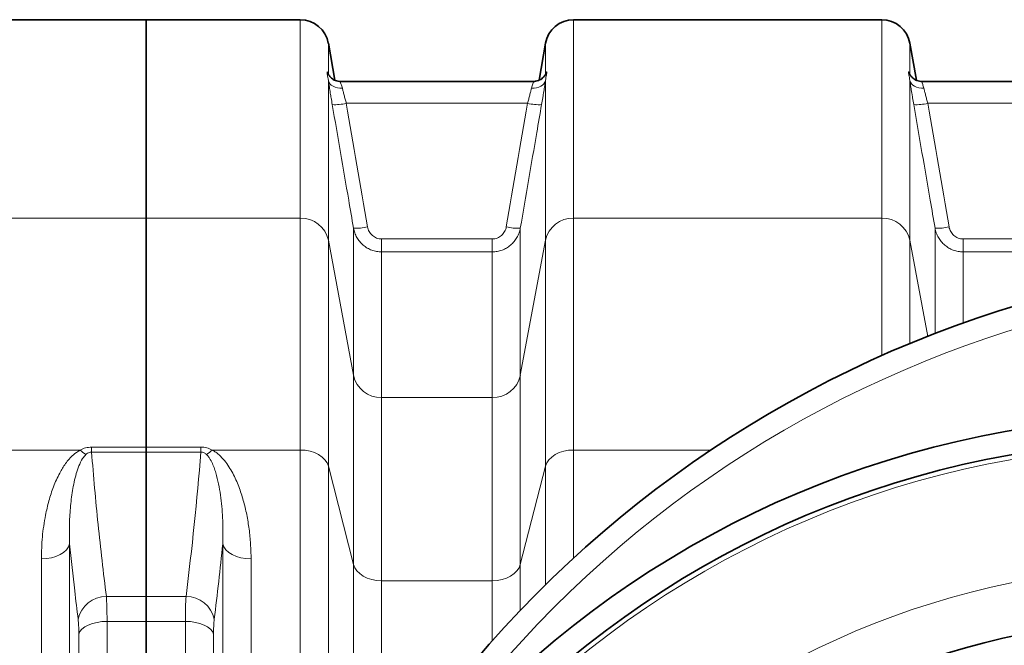
# Model space of a CAD drawing. Units: millimetres. Extents: x 2555 to 8899, y 3406 to 9608.
# Drawn here: x 5043 to 5458, y 4595 to 4858 of the extents above; entities that cross this region are included whole.
import ezdxf

# ---------------------------------------------------------------- set-up
doc = ezdxf.new("R2010")
doc.units = ezdxf.units.MM

msp = doc.modelspace()

# ---------------------------------------------------------------- linework, layer by layer
at = {"color": 7, "linetype": 'Continuous', "lineweight": 35}
for p, q in [((5096.29, 4858.49), (5033.88, 4858.49)), ((5161.22, 4858.49), (5096.29, 4858.49)), ((5096.29, 4858.49), (5096.29, 4774.97)), ((5406.22, 4858.49), (5276.36, 4858.49)), ((5175.79, 4833.01), (5173.04, 4848.57)), ((5264.54, 4848.57), (5261.8, 4833.02)), ((5420.79, 4833.01), (5418.04, 4848.57)), ((5178.25, 4832.49), (5178.23, 4832.49)), ((5259.35, 4832.49), (5178.25, 4832.49)), ((5423.25, 4832.49), (5423.23, 4832.49)), ((5504.35, 4832.49), (5423.25, 4832.49)), ((5096.29, 4774.97), (5096.29, 4678.54)), ((5096.29, 4678.54), (5096.29, 4676.44)), ((5096.29, 4676.44), (5096.29, 4615.58)), ((5096.29, 4605.15), (5096.29, 4615.58)), ((5096.29, 4605.15), (5096.29, 3951.83))]:
    msp.add_line(p, q, dxfattribs=at)
at = {"color": 8, "linetype": 'Continuous', "lineweight": 18}
for p, q in [((5161.22, 4774.97), (5161.22, 4858.49)), ((5276.36, 4858.49), (5276.36, 4774.97)), ((5406.22, 4774.97), (5406.22, 4858.49)), ((5173.04, 4848.57), (5173.04, 4835.54)), ((5264.54, 4835.54), (5264.54, 4848.57)), ((5418.04, 4848.57), (5418.04, 4835.54)), ((5173.04, 4832.94), (5173.04, 4765.6)), ((5264.54, 4765.6), (5264.54, 4832.94)), ((5418.04, 4832.94), (5418.04, 4765.6)), ((5256.98, 4823.29), (5180.61, 4823.29)), ((5501.98, 4823.29), (5425.61, 4823.29)), ((5033.88, 4774.97), (5096.29, 4774.97)), ((5096.29, 4774.97), (5161.22, 4774.97)), ((5161.22, 4677.31), (5161.22, 4774.97)), ((5276.36, 4774.97), (5276.36, 4677.31)), ((5276.36, 4774.97), (5406.22, 4774.97)), ((5406.22, 4717.06), (5406.22, 4774.97)), ((5183.65, 4708.77), (5183.65, 4770.72)), ((5253.93, 4770.72), (5253.93, 4708.77)), ((5428.65, 4726.37), (5428.65, 4770.72)), ((5173.04, 4765.6), (5173.04, 4670.49)), ((5173.04, 4765.6), (5183.65, 4708.77)), ((5195.47, 4760.74), (5195.47, 4766.19)), ((5195.47, 4766.19), (5242.12, 4766.19)), ((5242.12, 4760.74), (5242.12, 4766.19)), ((5253.93, 4708.77), (5264.54, 4765.6)), ((5264.54, 4670.49), (5264.54, 4765.6)), ((5418.04, 4765.6), (5418.04, 4722.13)), ((5418.04, 4765.6), (5425.59, 4725.17)), ((5440.47, 4760.74), (5440.47, 4766.19)), ((5440.47, 4766.19), (5487.12, 4766.19)), ((5195.47, 4760.74), (5195.47, 4699.4)), ((5242.12, 4760.74), (5195.47, 4760.74)), ((5242.12, 4699.4), (5242.12, 4760.74)), ((5440.47, 4760.74), (5440.47, 4730.75)), ((5487.12, 4760.74), (5440.47, 4760.74)), ((5183.65, 4629.12), (5183.65, 4708.77)), ((5253.93, 4708.77), (5253.93, 4629.12)), ((5195.47, 4699.4), (5195.47, 4622.3)), ((5195.47, 4699.4), (5242.12, 4699.4)), ((5242.12, 4622.3), (5242.12, 4699.4)), ((5033.88, 4677.31), (5068.47, 4677.31)), ((5073.27, 4676.44), (5073.27, 4678.54)), ((5073.27, 4678.54), (5096.29, 4678.54)), ((5096.29, 4676.44), (5073.27, 4676.44)), ((5096.29, 4678.54), (5119.32, 4678.54)), ((5119.32, 4676.44), (5096.29, 4676.44)), ((5119.32, 4676.44), (5119.32, 4678.54)), ((5124.12, 4677.31), (5161.22, 4677.31)), ((5161.22, 4470.16), (5161.22, 4677.31)), ((5276.36, 4677.31), (5276.36, 4631.79)), ((5276.36, 4677.31), (5334.19, 4677.31)), ((5173.04, 4670.49), (5173.04, 4495.29)), ((5173.04, 4670.49), (5183.65, 4629.12)), ((5253.93, 4629.12), (5264.54, 4670.49)), ((5264.54, 4620.54), (5264.54, 4670.49)), ((5064.01, 4637.79), (5064.01, 3919.19)), ((5128.57, 4370.05), (5128.57, 4637.79)), ((5052.12, 3925.53), (5052.12, 4631.45)), ((5140.47, 4631.45), (5140.47, 4412.8)), ((5183.65, 4515.08), (5183.65, 4629.12)), ((5253.93, 4629.12), (5253.93, 4609.76)), ((5195.47, 4622.3), (5195.47, 4534.82)), ((5242.12, 4622.3), (5195.47, 4622.3)), ((5242.12, 4596.91), (5242.12, 4622.3)), ((5079.51, 4615.58), (5096.29, 4615.58)), ((5096.29, 4615.58), (5113.07, 4615.58)), ((5079.8, 4605.15), (5079.8, 3951.83)), ((5096.29, 4605.15), (5079.8, 4605.15)), ((5112.79, 4605.15), (5096.29, 4605.15)), ((5112.79, 4312.24), (5112.79, 4605.15)), ((5067.9, 3957.23), (5067.9, 4599.75)), ((5124.68, 4599.75), (5124.68, 4350.85))]:
    msp.add_line(p, q, dxfattribs=at)
at = {"color": 8, "linetype": 'Continuous', "lineweight": 18, "flags": 128}
for points in [[(5173.04, 4832.94), (5173.28, 4832.21), (5173.71, 4831.53), (5174.3, 4830.94), (5175.04, 4830.44), (5175.9, 4830.05), (5176.86, 4829.79), (5177.89, 4829.66), (5178.95, 4829.66)], [(5258.64, 4829.66), (5259.7, 4829.66), (5260.72, 4829.79), (5261.68, 4830.05), (5262.55, 4830.44), (5263.29, 4830.94), (5263.88, 4831.53), (5264.3, 4832.21), (5264.54, 4832.94)], [(5418.04, 4832.94), (5418.28, 4832.21), (5418.71, 4831.53), (5419.3, 4830.94), (5420.04, 4830.44), (5420.9, 4830.05), (5421.86, 4829.79), (5422.89, 4829.66), (5423.95, 4829.66)], [(5173.04, 4670.49), (5172.5, 4671.88), (5171.62, 4673.18), (5170.42, 4674.36), (5168.94, 4675.38), (5167.22, 4676.2), (5165.33, 4676.81), (5163.31, 4677.18), (5161.22, 4677.31)], [(5276.36, 4677.31), (5274.28, 4677.18), (5272.26, 4676.81), (5270.36, 4676.2), (5268.65, 4675.38), (5267.17, 4674.36), (5265.97, 4673.18), (5265.09, 4671.88), (5264.54, 4670.49)], [(5064.01, 4637.79), (5063.54, 4636.51), (5062.7, 4635.3), (5061.51, 4634.21), (5060.02, 4633.26), (5058.28, 4632.49), (5056.34, 4631.92), (5054.27, 4631.57), (5052.12, 4631.45)], [(5128.57, 4637.79), (5129.05, 4636.51), (5129.89, 4635.3), (5131.07, 4634.21), (5132.56, 4633.26), (5134.3, 4632.49), (5136.24, 4631.92), (5138.32, 4631.57), (5140.47, 4631.45)], [(5195.47, 4622.3), (5193.38, 4622.42), (5191.36, 4622.8), (5189.47, 4623.4), (5187.75, 4624.23), (5186.28, 4625.25), (5185.08, 4626.42), (5184.19, 4627.73), (5183.65, 4629.12)], [(5253.93, 4629.12), (5253.39, 4627.73), (5252.51, 4626.42), (5251.31, 4625.25), (5249.83, 4624.23), (5248.12, 4623.4), (5246.22, 4622.8), (5244.2, 4622.42), (5242.12, 4622.3)], [(5067.9, 4599.75), (5068.38, 4600.84), (5069.22, 4601.87), (5070.41, 4602.8), (5071.89, 4603.61), (5073.64, 4604.27), (5075.58, 4604.75), (5077.65, 4605.05), (5079.8, 4605.15)], [(5112.79, 4605.15), (5114.93, 4605.05), (5117.01, 4604.75), (5118.95, 4604.27), (5120.69, 4603.61), (5122.18, 4602.8), (5123.36, 4601.87), (5124.21, 4600.84), (5124.68, 4599.75)]]:
    msp.add_lwpolyline(points, dxfattribs=at)
at = {"color": 7, "linetype": 'Continuous', "lineweight": 35}
for radius in [413, 403, 328]:
    msp.add_circle((5531.29, 4278.49), radius, dxfattribs=at)
at = {"color": 8, "linetype": 'Continuous', "lineweight": 18}
for radius in [401, 350]:
    msp.add_circle((5531.29, 4278.49), radius, dxfattribs=at)
at = {"color": 7, "linetype": 'Continuous', "lineweight": 35}
for centre, radius, start, end in [((5161.22, 4846.49), 12, 10, 90), ((5276.36, 4846.49), 12, 90, 170), ((5406.22, 4846.49), 12, 10, 90), ((5601.29, 4278.49), 480, 90, 164.4205), ((5601.29, 4278.49), 480, 195.5795, 90)]:
    msp.add_arc(centre, radius, start, end, dxfattribs=at)
at = {"color": 8, "linetype": 'Continuous', "lineweight": 18}
for centre, radius, start, end in [((5175.79, 4842.97), 20.26, 266.9069, 283.7508), ((5261.8, 4842.97), 20.26, 256.2492, 273.0931), ((5420.79, 4842.97), 20.26, 266.9069, 283.7508), ((5161.47, 4763.14), 11.83, 11.9911, 91.2061), ((5276.11, 4763.14), 11.83, 88.7939, 168.0089), ((5406.47, 4763.14), 11.83, 11.9911, 91.2061), ((5184.74, 4791.01), 20.32, 266.9206, 283.712), ((5252.84, 4791.01), 20.32, 256.288, 273.0794), ((5429.74, 4791.01), 20.32, 266.9206, 283.712), ((5601.29, 4278.49), 470.71, 211.9801, 148.0199), ((5195.22, 4711.22), 11.83, 191.9911, 271.2061), ((5242.37, 4711.22), 11.83, 268.7939, 348.0089), ((5076.93, 4685.75), 11.95, 224.919, 239.6787), ((5115.65, 4685.75), 11.95, 300.3213, 315.081), ((5079.32, 4603.64), 11.94, 89.0766, 168.4494), ((5113.27, 4603.64), 11.94, 11.5506, 90.9234)]:
    msp.add_arc(centre, radius, start, end, dxfattribs=at)
for points, knots in [([(5173.04, 4832.94), (5172.98, 4833.4), (5172.91, 4833.8), (5172.78, 4834.53), (5172.71, 4834.85), (5172.61, 4835.4), (5172.57, 4835.64), (5172.51, 4836.03), (5172.49, 4836.18), (5172.49, 4836.41), (5172.51, 4836.48), (5172.57, 4836.53), (5172.61, 4836.52), (5172.71, 4836.4), (5172.78, 4836.3), (5172.91, 4836), (5172.98, 4835.8), (5173.04, 4835.54)], [0, 0, 0, 0, 0.125, 0.125, 0.25, 0.25, 0.375, 0.375, 0.5, 0.5, 0.625, 0.625, 0.75, 0.75, 0.875, 0.875, 1, 1, 1, 1]), ([(5264.54, 4835.54), (5264.61, 4835.8), (5264.68, 4836), (5264.81, 4836.3), (5264.87, 4836.4), (5264.98, 4836.52), (5265.02, 4836.53), (5265.08, 4836.48), (5265.09, 4836.41), (5265.09, 4836.18), (5265.08, 4836.03), (5265.02, 4835.64), (5264.98, 4835.4), (5264.87, 4834.84), (5264.81, 4834.53), (5264.68, 4833.8), (5264.61, 4833.4), (5264.54, 4832.94)], [0, 0, 0, 0, 0.125, 0.125, 0.25, 0.25, 0.375, 0.375, 0.5, 0.5, 0.625, 0.625, 0.75, 0.75, 0.875, 0.875, 1, 1, 1, 1]), ([(5418.04, 4832.94), (5417.98, 4833.4), (5417.91, 4833.8), (5417.78, 4834.53), (5417.71, 4834.85), (5417.61, 4835.4), (5417.57, 4835.64), (5417.51, 4836.03), (5417.49, 4836.18), (5417.49, 4836.41), (5417.51, 4836.48), (5417.57, 4836.53), (5417.61, 4836.52), (5417.71, 4836.4), (5417.78, 4836.3), (5417.91, 4836), (5417.98, 4835.8), (5418.04, 4835.54)], [0, 0, 0, 0, 0.125, 0.125, 0.25, 0.25, 0.375, 0.375, 0.5, 0.5, 0.625, 0.625, 0.75, 0.75, 0.875, 0.875, 1, 1, 1, 1]), ([(5174.7, 4822.74), (5174.53, 4823.7), (5174.37, 4824.64), (5174.14, 4826.02), (5174.06, 4826.48), (5173.92, 4827.38), (5173.84, 4827.83), (5173.63, 4829.14), (5173.5, 4829.96), (5173.31, 4831.13), (5173.26, 4831.51), (5173.14, 4832.25), (5173.09, 4832.6), (5173.04, 4832.94)], [0, 0, 0, 0, 0.25, 0.25, 0.375, 0.375, 0.5, 0.5, 0.75, 0.75, 0.875, 0.875, 1, 1, 1, 1]), ([(5178.25, 4832.35), (5178.19, 4832.37), (5178.03, 4832.44), (5178.42, 4831.47), (5178.78, 4830.24), (5178.95, 4829.66)], [0, 0, 0, 0, 0.2278927, 0.6440375, 1, 1, 1, 1]), ([(5178.95, 4829.66), (5179, 4829.45), (5179.05, 4829.23), (5179.17, 4828.77), (5179.23, 4828.53), (5179.41, 4827.8), (5179.54, 4827.28), (5179.75, 4826.46), (5179.83, 4826.18), (5179.98, 4825.62), (5180.05, 4825.33), (5180.28, 4824.47), (5180.44, 4823.89), (5180.61, 4823.29)], [0, 0, 0, 0, 0.125, 0.125, 0.25, 0.25, 0.5, 0.5, 0.625, 0.625, 0.75, 0.75, 1, 1, 1, 1]), ([(5256.98, 4823.29), (5257.14, 4823.88), (5257.3, 4824.47), (5257.61, 4825.62), (5257.76, 4826.19), (5258.04, 4827.28), (5258.18, 4827.79), (5258.42, 4828.78), (5258.54, 4829.24), (5258.64, 4829.66)], [0, 0, 0, 0, 0.25, 0.25, 0.5, 0.5, 0.75, 0.75, 1, 1, 1, 1]), ([(5258.64, 4829.66), (5258.84, 4830.35), (5259.25, 4831.71), (5259.57, 4832.54), (5259.39, 4832.41), (5259.35, 4832.38)], [0, 0, 0, 0, 0.438108, 0.873487, 1, 1, 1, 1]), ([(5264.54, 4832.94), (5264.49, 4832.6), (5264.44, 4832.25), (5264.33, 4831.52), (5264.27, 4831.14), (5264.09, 4829.96), (5263.96, 4829.14), (5263.74, 4827.84), (5263.67, 4827.39), (5263.52, 4826.48), (5263.45, 4826.03), (5263.21, 4824.64), (5263.05, 4823.7), (5262.89, 4822.74)], [0, 0, 0, 0, 0.125, 0.125, 0.25, 0.25, 0.5, 0.5, 0.625, 0.625, 0.75, 0.75, 1, 1, 1, 1]), ([(5419.7, 4822.74), (5419.53, 4823.7), (5419.37, 4824.64), (5419.14, 4826.02), (5419.06, 4826.48), (5418.92, 4827.38), (5418.84, 4827.83), (5418.63, 4829.14), (5418.5, 4829.96), (5418.31, 4831.13), (5418.26, 4831.51), (5418.14, 4832.25), (5418.09, 4832.6), (5418.04, 4832.94)], [0, 0, 0, 0, 0.25, 0.25, 0.375, 0.375, 0.5, 0.5, 0.75, 0.75, 0.875, 0.875, 1, 1, 1, 1]), ([(5423.25, 4832.35), (5423.19, 4832.37), (5423.03, 4832.44), (5423.42, 4831.47), (5423.78, 4830.24), (5423.95, 4829.66)], [0, 0, 0, 0, 0.227893, 0.644038, 1, 1, 1, 1]), ([(5423.95, 4829.66), (5424, 4829.45), (5424.05, 4829.23), (5424.17, 4828.77), (5424.23, 4828.53), (5424.41, 4827.8), (5424.54, 4827.28), (5424.75, 4826.46), (5424.83, 4826.18), (5424.98, 4825.62), (5425.05, 4825.33), (5425.28, 4824.47), (5425.44, 4823.89), (5425.61, 4823.29)], [0, 0, 0, 0, 0.125, 0.125, 0.25, 0.25, 0.5, 0.5, 0.625, 0.625, 0.75, 0.75, 1, 1, 1, 1]), ([(5183.65, 4770.72), (5182.97, 4774.65), (5182.3, 4778.58), (5181.62, 4782.51), (5179.32, 4795.92), (5177.01, 4809.33), (5174.7, 4822.74)], [0, 0, 0, 0, 0.012, 0.012, 0.012, 0.05294532, 0.05294532, 0.05294532, 0.05294532]), ([(5262.89, 4822.74), (5262.21, 4818.81), (5261.53, 4814.88), (5260.86, 4810.95), (5258.55, 4797.54), (5256.24, 4784.13), (5253.93, 4770.72)], [0, 0, 0, 0, 0.012, 0.012, 0.012, 0.05294532, 0.05294532, 0.05294532, 0.05294532]), ([(5428.65, 4770.72), (5427.97, 4774.65), (5427.3, 4778.58), (5426.62, 4782.51), (5424.32, 4795.92), (5422.01, 4809.33), (5419.7, 4822.74)], [0, 0, 0, 0, 0.012, 0.012, 0.012, 0.05294532, 0.05294532, 0.05294532, 0.05294532]), ([(5189.56, 4771.27), (5189.62, 4770.92), (5189.71, 4770.57), (5189.94, 4769.91), (5190.09, 4769.59), (5190.43, 4768.98), (5190.63, 4768.68), (5191.07, 4768.13), (5191.32, 4767.88), (5191.85, 4767.42), (5192.14, 4767.21), (5192.74, 4766.84), (5193.06, 4766.69), (5193.73, 4766.44), (5194.07, 4766.34), (5194.76, 4766.22), (5195.11, 4766.19), (5195.47, 4766.19)], [0, 0, 0, 0, 0.125, 0.125, 0.25, 0.25, 0.375, 0.375, 0.5, 0.5, 0.625, 0.625, 0.75, 0.75, 0.875, 0.875, 1, 1, 1, 1]), ([(5242.12, 4766.19), (5242.83, 4766.19), (5243.52, 4766.31), (5244.52, 4766.69), (5244.84, 4766.84), (5245.44, 4767.21), (5245.73, 4767.41), (5246.54, 4768.11), (5246.98, 4768.66), (5247.67, 4769.91), (5247.91, 4770.57), (5248.03, 4771.27)], [0, 0, 0, 0, 0.25, 0.25, 0.375, 0.375, 0.5, 0.5, 0.75, 0.75, 1, 1, 1, 1]), ([(5434.56, 4771.27), (5434.62, 4770.92), (5434.71, 4770.57), (5434.94, 4769.91), (5435.09, 4769.59), (5435.43, 4768.98), (5435.63, 4768.68), (5436.07, 4768.13), (5436.32, 4767.88), (5436.85, 4767.42), (5437.14, 4767.21), (5437.74, 4766.84), (5438.06, 4766.69), (5438.73, 4766.44), (5439.07, 4766.34), (5439.76, 4766.22), (5440.11, 4766.19), (5440.47, 4766.19)], [0, 0, 0, 0, 0.125, 0.125, 0.25, 0.25, 0.375, 0.375, 0.5, 0.5, 0.625, 0.625, 0.75, 0.75, 0.875, 0.875, 1, 1, 1, 1]), ([(5195.47, 4760.74), (5194.76, 4760.74), (5194.07, 4760.8), (5193.04, 4760.98), (5192.7, 4761.06), (5192.02, 4761.24), (5191.68, 4761.35), (5190.69, 4761.71), (5190.06, 4762.01), (5189.16, 4762.54), (5188.86, 4762.73), (5188.29, 4763.13), (5188.01, 4763.35), (5187.21, 4764.03), (5186.71, 4764.53), (5186.05, 4765.33), (5185.83, 4765.61), (5185.43, 4766.19), (5185.24, 4766.48), (5184.72, 4767.4), (5184.43, 4768.03), (5183.95, 4769.34), (5183.77, 4770.02), (5183.65, 4770.72)], [0, 0, 0, 0, 0.125, 0.125, 0.1875, 0.1875, 0.25, 0.25, 0.375, 0.375, 0.4375, 0.4375, 0.5, 0.5, 0.625, 0.625, 0.6875, 0.6875, 0.75, 0.75, 0.875, 0.875, 1, 1, 1, 1]), ([(5253.93, 4770.72), (5253.81, 4770.02), (5253.63, 4769.35), (5253.16, 4768.04), (5252.87, 4767.4), (5252.16, 4766.17), (5251.76, 4765.6), (5250.87, 4764.53), (5250.38, 4764.03), (5249.3, 4763.12), (5248.73, 4762.71), (5247.83, 4762.19), (5247.52, 4762.03), (5246.88, 4761.73), (5246.56, 4761.59), (5245.56, 4761.23), (5244.89, 4761.05), (5243.52, 4760.8), (5242.82, 4760.74), (5242.12, 4760.74)], [0, 0, 0, 0, 0.125, 0.125, 0.25, 0.25, 0.375, 0.375, 0.5, 0.5, 0.625, 0.625, 0.6875, 0.6875, 0.75, 0.75, 0.875, 0.875, 1, 1, 1, 1]), ([(5440.47, 4760.74), (5439.76, 4760.74), (5439.07, 4760.8), (5438.04, 4760.98), (5437.7, 4761.06), (5437.02, 4761.24), (5436.68, 4761.35), (5435.69, 4761.71), (5435.06, 4762.01), (5434.16, 4762.54), (5433.86, 4762.73), (5433.29, 4763.13), (5433.01, 4763.35), (5432.21, 4764.03), (5431.71, 4764.53), (5431.05, 4765.33), (5430.83, 4765.61), (5430.43, 4766.19), (5430.24, 4766.48), (5429.72, 4767.4), (5429.43, 4768.03), (5428.95, 4769.34), (5428.77, 4770.02), (5428.65, 4770.72)], [0, 0, 0, 0, 0.125, 0.125, 0.1875, 0.1875, 0.25, 0.25, 0.375, 0.375, 0.4375, 0.4375, 0.5, 0.5, 0.625, 0.625, 0.6875, 0.6875, 0.75, 0.75, 0.875, 0.875, 1, 1, 1, 1]), ([(5052.12, 4631.45), (5052.2, 4634.56), (5052.37, 4640.78), (5053.61, 4648.92), (5055.22, 4655.95), (5057.15, 4661.91), (5059.5, 4667.14), (5061.81, 4670.98), (5063.8, 4673.51), (5065.71, 4675.53), (5067.47, 4676.66), (5068.47, 4677.31)], [0, 0, 0, 0, 0.184688, 0.369369, 0.496464, 0.623649, 0.750523, 0.843051, 0.890258, 0.937412, 1, 1, 1, 1]), ([(5070.9, 4675.43), (5070.41, 4674.88), (5069.08, 4673.37), (5067.91, 4670.61), (5066.39, 4666.12), (5065.15, 4660.22), (5064.3, 4652.88), (5063.86, 4645.41), (5063.96, 4640.33), (5064.01, 4637.79)], [0, 0, 0, 0, 0.051147, 0.139318, 0.228524, 0.420238, 0.612062, 0.80603, 1, 1, 1, 1]), ([(5068.47, 4677.31), (5069.22, 4677.66), (5070.68, 4678.35), (5072.42, 4678.48), (5073.27, 4678.54)], [0, 0, 0, 0, 0.510243, 1, 1, 1, 1]), ([(5073.27, 4676.44), (5073.05, 4676.43), (5072.61, 4676.41), (5071.86, 4676.14), (5071.31, 4675.79), (5070.98, 4675.51), (5070.9, 4675.43)], [0, 0, 0, 0, 0.211948, 0.442325, 0.852478, 1, 1, 1, 1]), ([(5073.27, 4676.44), (5074.13, 4666.29), (5075.86, 4646), (5078.29, 4625.72), (5079.51, 4615.58)], [0, 0, 0, 0, 0.499965, 1, 1, 1, 1]), ([(5119.32, 4678.54), (5120.19, 4678.54), (5121.03, 4678.43), (5122.66, 4677.99), (5123.41, 4677.68), (5124.12, 4677.31)], [0, 0, 0, 0, 0.5, 0.5, 1, 1, 1, 1]), ([(5121.69, 4675.43), (5121.55, 4675.56), (5121.4, 4675.68), (5121.07, 4675.91), (5120.89, 4676.02), (5120.5, 4676.22), (5120.29, 4676.3), (5119.82, 4676.42), (5119.57, 4676.45), (5119.32, 4676.44)], [0, 0, 0, 0, 0.25, 0.25, 0.5, 0.5, 0.75, 0.75, 1, 1, 1, 1]), ([(5128.57, 4637.79), (5128.69, 4641.08), (5128.69, 4644.34), (5128.42, 4650.79), (5128.17, 4653.98), (5127.55, 4658.73), (5127.31, 4660.3), (5126.72, 4663.43), (5126.38, 4664.98), (5125.75, 4667.3), (5125.53, 4668.07), (5125.02, 4669.6), (5124.74, 4670.36), (5124.11, 4671.87), (5123.75, 4672.61), (5123.1, 4673.7), (5122.87, 4674.07), (5122.34, 4674.77), (5122.04, 4675.11), (5121.69, 4675.43)], [0, 0, 0, 0, 0.25, 0.25, 0.5, 0.5, 0.625, 0.625, 0.75, 0.75, 0.8125, 0.8125, 0.875, 0.875, 0.9375, 0.9375, 0.96875, 0.96875, 1, 1, 1, 1]), ([(5124.12, 4677.31), (5124.67, 4677.02), (5125.17, 4676.7), (5126.13, 4676.01), (5126.58, 4675.64), (5127.86, 4674.5), (5128.61, 4673.68), (5129.97, 4672.01), (5130.59, 4671.14), (5131.74, 4669.37), (5132.26, 4668.46), (5133.74, 4665.68), (5134.57, 4663.8), (5136.04, 4659.97), (5136.67, 4658.03), (5137.77, 4654.1), (5138.25, 4652.11), (5139.06, 4648.08), (5139.39, 4646.05), (5139.93, 4641.93), (5140.13, 4639.85), (5140.4, 4635.67), (5140.47, 4633.57), (5140.47, 4631.45)], [0, 0, 0, 0, 0.03125, 0.03125, 0.0625, 0.0625, 0.125, 0.125, 0.1875, 0.1875, 0.25, 0.25, 0.375, 0.375, 0.5, 0.5, 0.625, 0.625, 0.75, 0.75, 0.875, 0.875, 1, 1, 1, 1]), ([(5067.62, 4606.03), (5067.13, 4610.03), (5065.83, 4620.61), (5064.71, 4631.2), (5064.01, 4637.79)], [0, 0, 0, 0, 0.37785, 1, 1, 1, 1]), ([(5079.51, 4615.58), (5079.57, 4614.67), (5079.68, 4612.87), (5079.78, 4609.34), (5079.79, 4606.56), (5079.8, 4605.15)], [0, 0, 0, 0, 0.332623, 0.66158, 1, 1, 1, 1]), ([(5112.79, 4605.15), (5112.79, 4606.23), (5112.79, 4607.27), (5112.81, 4608.75), (5112.82, 4609.23), (5112.84, 4610.17), (5112.85, 4610.62), (5112.91, 4612.81), (5112.98, 4614.31), (5113.07, 4615.58)], [0, 0, 0, 0, 0.25, 0.25, 0.375, 0.375, 0.5, 0.5, 1, 1, 1, 1]), ([(5067.9, 4599.75), (5067.9, 4600.58), (5067.88, 4602.25), (5067.79, 4604.38), (5067.67, 4605.48), (5067.62, 4606.03)], [0, 0, 0, 0, 0.328887, 0.667291, 1, 1, 1, 1]), ([(5124.97, 4606.03), (5124.87, 4605.27), (5124.8, 4604.36), (5124.74, 4603.04), (5124.73, 4602.77), (5124.71, 4602.21), (5124.71, 4601.92), (5124.69, 4601.03), (5124.68, 4600.4), (5124.68, 4599.75)], [0, 0, 0, 0, 0.5, 0.5, 0.625, 0.625, 0.75, 0.75, 1, 1, 1, 1])]:
    msp.add_open_spline(points, degree=3, knots=knots, dxfattribs=at)
at = {"color": 7, "linetype": 'Continuous', "lineweight": 35}
for points, knots in [([(5178.25, 4832.52), (5178.06, 4832.51), (5177.49, 4832.48), (5176.57, 4832.68), (5175.57, 4833.06), (5174.74, 4833.56), (5174.09, 4834.1), (5173.62, 4834.62), (5173.31, 4835.04), (5173.13, 4835.35), (5173.03, 4835.55), (5173, 4835.64), (5173, 4835.62), (5173, 4835.61)], [0, 0, 0, 0, 0.06093, 0.188331, 0.306099, 0.414566, 0.512813, 0.599715, 0.678985, 0.760706, 0.8557, 0.975215, 1, 1, 1, 1]), ([(5264.51, 4835.32), (5264.52, 4835.38), (5264.56, 4835.57), (5264.6, 4835.65), (5264.57, 4835.59), (5264.47, 4835.38), (5264.27, 4835.03), (5263.9, 4834.53), (5263.32, 4833.93), (5262.53, 4833.34), (5261.52, 4832.84), (5260.43, 4832.52), (5259.68, 4832.52), (5259.35, 4832.51)], [0, 0, 0, 0, 0.0593618, 0.2031288, 0.313716, 0.3954513, 0.468532, 0.5397125, 0.6175355, 0.7080657, 0.8072522, 0.9126526, 1, 1, 1, 1]), ([(5423.25, 4832.52), (5423.06, 4832.51), (5422.49, 4832.48), (5421.57, 4832.68), (5420.57, 4833.06), (5419.74, 4833.56), (5419.09, 4834.1), (5418.62, 4834.62), (5418.31, 4835.04), (5418.13, 4835.35), (5418.03, 4835.55), (5418, 4835.64), (5418, 4835.62), (5418, 4835.61)], [0, 0, 0, 0, 0.06093, 0.188331, 0.306099, 0.414566, 0.512813, 0.599715, 0.678985, 0.760706, 0.8557, 0.975215, 1, 1, 1, 1])]:
    msp.add_open_spline(points, degree=3, knots=knots, dxfattribs=at)
at = {"color": 8, "linetype": 'Continuous', "lineweight": 18}
for points in [[(5180.61, 4823.29), (5183.59, 4805.95), (5186.58, 4788.61), (5189.56, 4771.27)], [(5248.03, 4771.27), (5251.01, 4788.61), (5253.99, 4805.95), (5256.98, 4823.29)], [(5425.61, 4823.29), (5428.59, 4805.95), (5431.58, 4788.61), (5434.56, 4771.27)], [(5113.07, 4615.58), (5115.61, 4635.85), (5117.73, 4656.14), (5119.32, 4676.44)], [(5128.57, 4637.79), (5127.49, 4627.2), (5126.29, 4616.61), (5124.97, 4606.03)]]:
    msp.add_open_spline(points, degree=3, dxfattribs=at)

doc.saveas('drawing.dxf')
